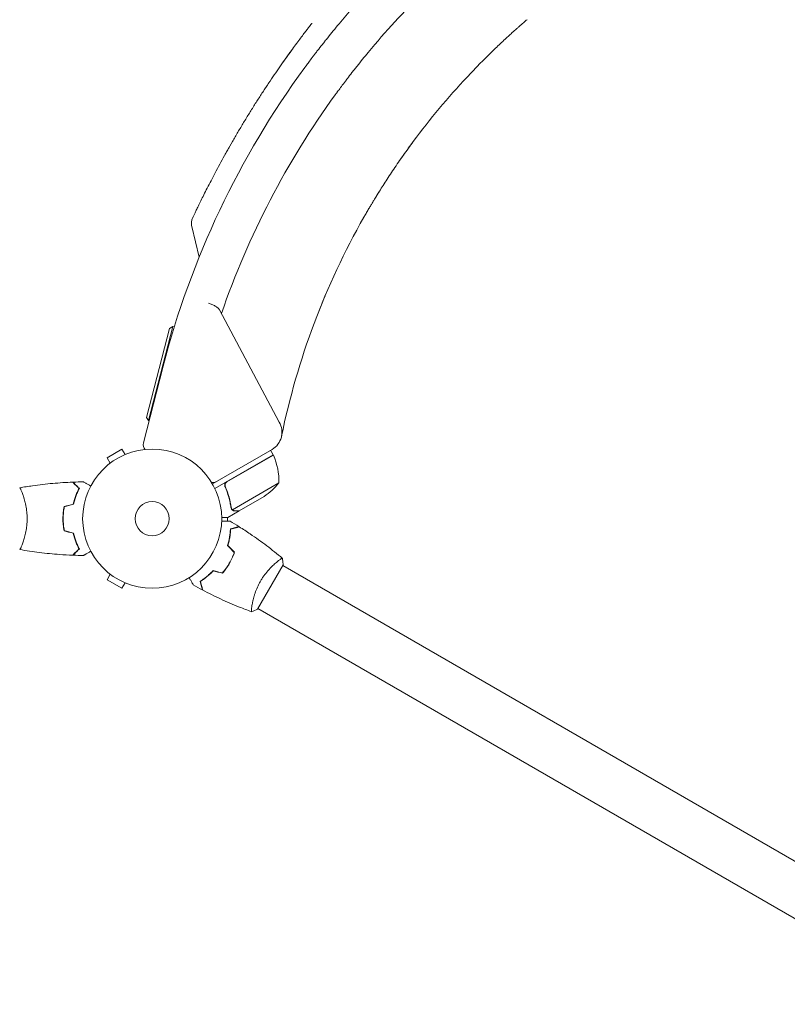
# Model space of a CAD drawing. Units: millimetres. Extents: x -5516 to 5071, y -5313 to 4451.
# Drawn here: x -2120 to -1535, y -911 to -161 of the extents above; entities that cross this region are included whole.
import ezdxf

# ---------------------------------------------------------------- set-up
doc = ezdxf.new("R2010")
doc.units = ezdxf.units.MM
doc.header["$LTSCALE"] = 20
doc.layers.add('2d', color=230, linetype='Continuous')

msp = doc.modelspace()

# ---------------------------------------------------------------- linework, layer by layer
at = {"layer": '2d', "lineweight": 0}
for p, q in [((-1983.29, -341.89), (-1988.89, -318.57)), ((-1967.69, -382.05), (-1922.24, -467.52)), ((-2023.37, -463.9), (-2005.84, -396.13)), ((-2003.41, -394.69), (-2021.93, -466.33)), ((-2005.84, -396.13), (-2003.41, -394.69)), ((-2003.41, -394.69), (-2002.2, -395)), ((-2025.78, -483.28), (-2010.69, -424.94)), ((-2023.37, -463.9), (-2021.93, -466.33)), ((-2021.93, -466.33), (-2021.43, -466.46)), ((-2042.11, -488.04), (-2053.37, -494.54)), ((-2050.97, -498.7), (-2053.37, -494.54)), ((-2039.71, -492.2), (-2042.11, -488.04)), ((-2038.35, -491.64), (-2038.31, -491.62)), ((-2038.31, -491.62), (-2038.31, -491.63)), ((-1973.14, -514.5), (-1927.61, -488.21)), ((-1926.76, -492.34), (-1971.27, -518.04)), ((-1962.04, -512.94), (-1926.66, -492.51)), ((-1926.76, -492.34), (-1928.76, -488.87)), ((-2052.17, -499.62), (-2052.13, -499.6)), ((-2052.17, -499.62), (-2052.16, -499.63)), ((-1962.92, -517.61), (-1963.67, -516.3)), ((-1922.44, -513.81), (-1957.86, -534.25)), ((-2117.85, -522), (-2117.85, -522)), ((-1933.67, -524.04), (-1952.65, -535)), ((-1952.82, -535.1), (-1961.31, -540)), ((-1958.48, -533.5), (-1958.48, -533.5)), ((-1952.82, -535.1), (-1952.88, -535)), ((-1961.64, -542.93), (-1961.64, -540)), ((-2117.85, -560), (-2117.85, -560)), ((-1938.72, -609.89), (-1919.22, -576.11)), ((-1923.97, -573.95), (-1923.97, -573.95)), ((-1438.06, -854.49), (-1919.47, -576.55)), ((-2050.97, -583.3), (-2053.37, -587.46)), ((-2052.17, -582.38), (-2052.16, -582.37)), ((-2052.13, -582.4), (-2052.17, -582.38)), ((-2053.37, -587.46), (-2042.11, -593.96)), ((-2039.71, -589.8), (-2042.11, -593.96)), ((-2038.31, -590.38), (-2038.35, -590.36)), ((-2038.31, -590.38), (-2038.31, -590.37)), ((-1942.97, -606.86), (-1942.97, -606.86)), ((-1416.37, -910.89), (-1938.47, -609.45))]:
    msp.add_line(p, q, dxfattribs=at)
for radius in [53, 13]:
    msp.add_circle((-2019.04, -541), radius, dxfattribs=at)
for centre, radius, start, end in [((-1364.94, -591.94), 667, 134.59047, 140.09096), ((-1364.94, -591.94), 636, 134.75164, 140.31751), ((-1364.94, -591.94), 667, 143.74338, 165.5), ((-1364.94, -591.94), 567, 136.91815, 143.37987), ((-1364.94, -591.94), 636, 144.01592, 160.98885), ((-1364.94, -591.94), 567, 150.34472, 168.43124), ((-1935.11, -475.22), 15, 300, 30.92462), ((-2020.94, -484.53), 5, 165.5, 228.19248), ((-1929.34, -493.87), 3, 23.52721, 26.80878), ((-1972.43, -512.63), 50, 358.65031, 23.52721), ((-1972.8, -508.53), 5, 258.81012, 300), ((-1961.36, -482.41), 50, 303.62431, 321.1002)]:
    msp.add_arc(centre, radius, start, end, dxfattribs=at)
for points, knots in [([(-1988.23, -312.01), (-1988.21, -311.98), (-1988.21, -311.98), (-1988.11, -311.77), (-1987.99, -311.51), (-1987.64, -310.75), (-1987.4, -310.25), (-1986.82, -309.01), (-1986.46, -308.27), (-1985.65, -306.55), (-1985.18, -305.57), (-1984.13, -303.39), (-1983.55, -302.19), (-1982.28, -299.57), (-1981.58, -298.15), (-1980.09, -295.13), (-1979.28, -293.52), (-1977.57, -290.12), (-1976.65, -288.32), (-1974.73, -284.57), (-1973.72, -282.62), (-1971.6, -278.59), (-1970.5, -276.5), (-1968.2, -272.21), (-1967, -270), (-1964.53, -265.5), (-1963.26, -263.2), (-1960.64, -258.54), (-1959.29, -256.17), (-1956.55, -251.41), (-1955.15, -249), (-1952.29, -244.17), (-1950.84, -241.74), (-1947.91, -236.89), (-1946.43, -234.47), (-1943.45, -229.65), (-1941.94, -227.25), (-1938.93, -222.51), (-1937.43, -220.17), (-1934.43, -215.55), (-1932.93, -213.27), (-1929.97, -208.81), (-1928.5, -206.63), (-1925.62, -202.39), (-1924.2, -200.32), (-1921.41, -196.3), (-1920.05, -194.36), (-1917.41, -190.62), (-1916.13, -188.83), (-1913.66, -185.4), (-1912.47, -183.77), (-1910.21, -180.67), (-1909.13, -179.21), (-1907.09, -176.47), (-1906.13, -175.19), (-1904.35, -172.82), (-1903.53, -171.73), (-1902.03, -169.76), (-1901.35, -168.87), (-1900.14, -167.31), (-1899.61, -166.62), (-1898.72, -165.46), (-1898.35, -164.99), (-1897.78, -164.25), (-1897.57, -163.99), (-1897.4, -163.76), (-1897.36, -163.71), (-1897.33, -163.68), (-1897.33, -163.67), (-1897.32, -163.67), (-1897.32, -163.67), (-1897.32, -163.67), (-1897.32, -163.67), (-1897.32, -163.67)], [0, 0, 0, 0, 4.363212, 4.363212, 12.56305, 12.56305, 20.783181, 20.783181, 29.040852, 29.040852, 37.311672, 37.311672, 45.641976, 45.641976, 53.984243, 53.984243, 62.363174, 62.363174, 70.809421, 70.809421, 79.245483, 79.245483, 87.69644, 87.69644, 96.187494, 96.187494, 104.68107, 104.68107, 113.192749, 113.192749, 121.687051, 121.687051, 130.213038, 130.213038, 138.707138, 138.707138, 147.226524, 147.226524, 155.706423, 155.706423, 164.206597, 164.206597, 172.662119, 172.662119, 181.100991, 181.100991, 189.547617, 189.547617, 197.9291, 197.9291, 206.280035, 206.280035, 214.603448, 214.603448, 222.897094, 222.897094, 231.158199, 231.158199, 239.369345, 239.369345, 247.576481, 247.576481, 255.802769, 255.802769, 264.037782, 264.037782, 267.866426, 267.866426, 269.142354, 269.142354, 269.567656, 269.567656, 269.568747, 269.568747, 269.568747, 269.568747]), ([(-1902.79, -197.47), (-1902.41, -196.95), (-1901.9, -196.26), (-1901.12, -195.21), (-1900.96, -194.99), (-1900.62, -194.53), (-1900.44, -194.29), (-1899.88, -193.54), (-1899.49, -193.02), (-1898.24, -191.35), (-1897.32, -190.12), (-1895.79, -188.11), (-1895.26, -187.41), (-1894.16, -185.96), (-1893.58, -185.22), (-1891.83, -182.94), (-1890.6, -181.36), (-1888.66, -178.9), (-1888, -178.06), (-1886.65, -176.36), (-1885.96, -175.5), (-1883.86, -172.89), (-1882.44, -171.13), (-1879.55, -167.59), (-1878.07, -165.81), (-1876.57, -164.01)], [0, 0, 0, 0, 0.00698765, 0.00698765, 0.00873456, 0.00873456, 0.01048147, 0.01048147, 0.01397529, 0.01397529, 0.02096294, 0.02096294, 0.02445676, 0.02445676, 0.02795058, 0.02795058, 0.03493823, 0.03493823, 0.03843205, 0.03843205, 0.04192587, 0.04192587, 0.04891352, 0.04891352, 0.05590116, 0.05590116, 0.05590116, 0.05590116]), ([(-1733.35, -160.94), (-1734.08, -161.56), (-1734.83, -162.21), (-1736.33, -163.5), (-1737.07, -164.15), (-1738.49, -165.39), (-1739.18, -165.99), (-1740.44, -167.1), (-1741.01, -167.61), (-1741.97, -168.46), (-1742.4, -168.84), (-1742.78, -169.18)], [68.364123, 68.364123, 68.364123, 68.364123, 71.245956, 71.245956, 74.12779, 74.12779, 77.009624, 77.009624, 79.891458, 79.891458, 82.415443, 82.415443, 82.415443, 82.415443]), ([(-1742.78, -169.18), (-1743.44, -169.77), (-1744.13, -170.39), (-1745.76, -171.87), (-1746.72, -172.74), (-1748.73, -174.58), (-1749.82, -175.58), (-1752.1, -177.7), (-1753.3, -178.82), (-1755.78, -181.17), (-1757.06, -182.39), (-1759.7, -184.93), (-1761.05, -186.25), (-1763.79, -188.94), (-1765.18, -190.33), (-1767.99, -193.14), (-1769.39, -194.57), (-1772.2, -197.45), (-1773.6, -198.9), (-1776.37, -201.79), (-1777.73, -203.23), (-1779.06, -204.66)], [220.212774, 220.212774, 220.212774, 220.212774, 224.587335, 224.587335, 230.222161, 230.222161, 236.071509, 236.071509, 241.920857, 241.920857, 247.770205, 247.770205, 253.619552, 253.619552, 259.4689, 259.4689, 265.318248, 265.318248, 271.167596, 271.167596, 277.016943, 277.016943, 277.016943, 277.016943]), ([(-1920.09, -194.42), (-1919.78, -193.97), (-1919.47, -193.53), (-1917.83, -191.22), (-1916.54, -189.41), (-1914.46, -186.51), (-1913.64, -185.37), (-1912.84, -184.28)], [186.673109, 186.673109, 186.673109, 186.673109, 188.625074, 188.625074, 197.012907, 197.012907, 202.661696, 202.661696, 202.661696, 202.661696]), ([(-1854.4, -185.83), (-1855.86, -187.6), (-1857.3, -189.35), (-1860.11, -192.82), (-1861.49, -194.53), (-1863.52, -197.09), (-1864.19, -197.94), (-1865.5, -199.59), (-1866.13, -200.41), (-1868, -202.8), (-1869.18, -204.34), (-1870.58, -206.17), (-1870.86, -206.54), (-1871.41, -207.25), (-1871.68, -207.61), (-1872.47, -208.65), (-1872.97, -209.32), (-1874.42, -211.25), (-1875.3, -212.43), (-1876.47, -214.02), (-1876.84, -214.52), (-1877.36, -215.23), (-1877.53, -215.46), (-1877.85, -215.89), (-1878.01, -216.1), (-1878.74, -217.1), (-1879.21, -217.76), (-1879.57, -218.25)], [0, 0, 0, 0, 0.00678049, 0.00678049, 0.01356097, 0.01356097, 0.01695122, 0.01695122, 0.02034146, 0.02034146, 0.02712195, 0.02712195, 0.02881707, 0.02881707, 0.03051219, 0.03051219, 0.03390244, 0.03390244, 0.04068292, 0.04068292, 0.04407317, 0.04407317, 0.04576829, 0.04576829, 0.04746341, 0.04746341, 0.0542439, 0.0542439, 0.0542439, 0.0542439]), ([(-1933.21, -213.7), (-1932.78, -213.05), (-1932.35, -212.4), (-1931.06, -210.45), (-1930.19, -209.15), (-1929.33, -207.87)], [160.848758, 160.848758, 160.848758, 160.848758, 163.292119, 163.292119, 168.260111, 168.260111, 168.260111, 168.260111]), ([(-1820.01, -253.72), (-1821.27, -255.41), (-1822.54, -257.14), (-1825.08, -260.64), (-1826.35, -262.41), (-1828.87, -265.96), (-1830.11, -267.75), (-1832.57, -271.29), (-1833.77, -273.06), (-1836.11, -276.53), (-1837.26, -278.24), (-1839.46, -281.59), (-1840.53, -283.23), (-1842.57, -286.39), (-1843.54, -287.92), (-1845.38, -290.84), (-1846.25, -292.23), (-1847.8, -294.73), (-1848.51, -295.89), (-1849.65, -297.75), (-1850.09, -298.49), (-1850.52, -299.2)], [282.855133, 282.855133, 282.855133, 282.855133, 289.173433, 289.173433, 295.491733, 295.491733, 301.810033, 301.810033, 308.128333, 308.128333, 314.446633, 314.446633, 320.764933, 320.764933, 327.083233, 327.083233, 333.401533, 333.401533, 339.05201, 339.05201, 342.873601, 342.873601, 342.873601, 342.873601]), ([(-1820.61, -254.52), (-1821.6, -255.86), (-1822.65, -257.29), (-1824.1, -259.29), (-1824.46, -259.78), (-1824.81, -260.27)], [0, 0, 0, 0, 9.258177, 9.258177, 12.1602, 12.1602, 12.1602, 12.1602]), ([(-1963.36, -263.39), (-1963.03, -262.81), (-1962.7, -262.22), (-1961.75, -260.53), (-1961.13, -259.41), (-1960.49, -258.29)], [101.605485, 101.605485, 101.605485, 101.605485, 103.759129, 103.759129, 107.806753, 107.806753, 107.806753, 107.806753]), ([(-1826.73, -262.95), (-1826.9, -263.19), (-1827.08, -263.44), (-1828.13, -264.92), (-1829.03, -266.2), (-1829.95, -267.51)], [17.220842, 17.220842, 17.220842, 17.220842, 18.579712, 18.579712, 25.262261, 25.262261, 25.262261, 25.262261]), ([(-1846.11, -292.01), (-1846.11, -292.01), (-1846.11, -292.01), (-1846.11, -292.01), (-1846.11, -292.01), (-1846.12, -292.02), (-1846.12, -292.02), (-1846.21, -292.17), (-1846.31, -292.33), (-1847.15, -293.68), (-1847.91, -294.9), (-1848.66, -296.14)], [0, 0, 0, 0, 0.000274, 0.000274, 0.002104, 0.002104, 0.009051, 0.009051, 0.601828, 0.601828, 5.286782, 5.286782, 5.286782, 5.286782]), ([(-1850.52, -299.2), (-1850.78, -299.63), (-1851.06, -300.09), (-1851.76, -301.26), (-1852.22, -302.04), (-1853.22, -303.72), (-1853.76, -304.63), (-1854.86, -306.52), (-1855.43, -307.5), (-1856.56, -309.47), (-1857.13, -310.45), (-1857.67, -311.4)], [57.789785, 57.789785, 57.789785, 57.789785, 60.081629, 60.081629, 63.360188, 63.360188, 66.638746, 66.638746, 69.917304, 69.917304, 73.195862, 73.195862, 73.195862, 73.195862]), ([(-1988.23, -312.02), (-1988.62, -312.86), (-1988.9, -313.76), (-1989.25, -315.97), (-1989.19, -317.3), (-1988.89, -318.57)], [0.1449174, 0.1449174, 0.1449174, 0.1449174, 0.5, 0.5, 1, 1, 1, 1]), ([(-1886.14, -368.7), (-1887.08, -370.9), (-1888, -373.09), (-1889.54, -376.82), (-1890.18, -378.37), (-1891.11, -380.67), (-1891.41, -381.43), (-1891.74, -382.27), (-1891.77, -382.34), (-1891.81, -382.43), (-1891.82, -382.46), (-1891.84, -382.51), (-1891.85, -382.52), (-1891.85, -382.54), (-1891.85, -382.54), (-1891.85, -382.55), (-1891.85, -382.55), (-1891.85, -382.55)], [2.557592, 2.557592, 2.557592, 2.557592, 10.002672, 10.002672, 15.341369, 15.341369, 17.985926, 17.985926, 18.233842, 18.233842, 18.326811, 18.326811, 18.389311, 18.389311, 18.393217, 18.393217, 18.393705, 18.393705, 18.393705, 18.393705]), ([(-1976.16, -376.76), (-1975.71, -376.94), (-1975.25, -377.12), (-1974.36, -377.49), (-1973.91, -377.67), (-1973.05, -378.05), (-1972.63, -378.24), (-1971.81, -378.63), (-1971.41, -378.84), (-1970.65, -379.26), (-1970.3, -379.47), (-1969.63, -379.93), (-1969.31, -380.16), (-1968.46, -380.91), (-1968.01, -381.44), (-1967.69, -382.05)], [-0.00002743, -0.00002743, -0.00002743, -0.00002743, 0.00144212, 0.00144212, 0.00291166, 0.00291166, 0.00438121, 0.00438121, 0.00585075, 0.00585075, 0.0073203, 0.0073203, 0.00878985, 0.00878985, 0.01172894, 0.01172894, 0.01172894, 0.01172894]), ([(-2119.98, -517.49), (-2116.74, -516.92), (-2113.49, -516.4), (-2105.1, -515.2), (-2099.95, -514.6), (-2089.74, -513.69), (-2084.67, -513.37), (-2079.61, -513.18)], [0.059167, 0.059167, 0.059167, 0.059167, 10.001334, 10.001334, 25.65317, 25.65317, 40.963039, 40.963039, 40.963039, 40.963039]), ([(-2074.79, -518), (-2075.34, -517.45), (-2075.86, -516.93), (-2076.8, -515.99), (-2077.23, -515.55), (-2077.82, -514.97), (-2078, -514.79), (-2078.34, -514.45), (-2078.5, -514.29), (-2078.92, -513.87), (-2079.14, -513.65), (-2079.37, -513.41), (-2079.43, -513.35), (-2079.52, -513.27), (-2079.55, -513.24), (-2079.57, -513.22), (-2079.58, -513.2), (-2079.6, -513.19), (-2079.6, -513.18), (-2079.61, -513.18), (-2079.61, -513.18), (-2079.61, -513.18)], [0, 0, 0, 0, 0.00350666, 0.00350666, 0.00701332, 0.00701332, 0.00876665, 0.00876665, 0.01051997, 0.01051997, 0.01402663, 0.01402663, 0.01577996, 0.01577996, 0.01753329, 0.01753329, 0.02103995, 0.02103995, 0.02454661, 0.02454661, 0.02744921, 0.02744921, 0.02744921, 0.02744921]), ([(-2074.55, -517.96), (-2075.1, -517.41), (-2075.61, -516.9), (-2076.55, -515.95), (-2076.98, -515.52), (-2077.56, -514.94), (-2077.74, -514.76), (-2078.08, -514.42), (-2078.24, -514.27), (-2078.66, -513.85), (-2078.88, -513.63), (-2079.11, -513.4), (-2079.17, -513.34), (-2079.23, -513.27), (-2079.25, -513.26), (-2079.27, -513.23), (-2079.28, -513.23), (-2079.3, -513.2), (-2079.31, -513.19), (-2079.33, -513.18), (-2079.33, -513.17), (-2079.34, -513.17), (-2079.34, -513.17), (-2079.34, -513.17)], [0, 0, 0, 0, 0.0035063, 0.0035063, 0.0070126, 0.0070126, 0.00876575, 0.00876575, 0.0105189, 0.0105189, 0.0140252, 0.0140252, 0.01577835, 0.01577835, 0.01665493, 0.01665493, 0.0175315, 0.0175315, 0.02103781, 0.02103781, 0.02454411, 0.02454411, 0.0274484, 0.0274484, 0.0274484, 0.0274484]), ([(-2071.42, -512.98), (-2071.42, -512.98), (-2071.42, -512.99), (-2071.4, -512.99), (-2071.39, -513), (-2071.38, -513.01), (-2071.37, -513.01), (-2071.36, -513.02), (-2071.35, -513.03), (-2071.27, -513.07), (-2071.19, -513.12), (-2070.84, -513.32), (-2070.48, -513.53), (-2069.79, -513.92), (-2069.54, -514.07), (-2068.99, -514.39), (-2068.7, -514.55), (-2067.78, -515.09), (-2067.1, -515.48), (-2066.21, -515.99), (-2066.04, -516.09), (-2065.87, -516.19)], [0.03093242, 0.03093242, 0.03093242, 0.03093242, 0.03756195, 0.03756195, 0.04131815, 0.04131815, 0.04225719, 0.04225719, 0.04319624, 0.04319624, 0.04507434, 0.04507434, 0.04883054, 0.04883054, 0.05070863, 0.05070863, 0.05258673, 0.05258673, 0.05634293, 0.05634293, 0.05718798, 0.05718798, 0.05718798, 0.05718798]), ([(-2071.42, -512.98), (-2071.42, -512.98), (-2071.42, -512.99), (-2071.4, -512.99), (-2071.39, -513), (-2071.38, -513.01), (-2071.37, -513.01), (-2071.37, -513.01)], [0.032466378, 0.032466378, 0.032466378, 0.032466378, 0.03756195, 0.03756195, 0.041318145, 0.041318145, 0.042083011, 0.042083011, 0.042083011, 0.042083011]), ([(-1963.54, -516.66), (-1963.62, -516.49), (-1963.67, -516.32), (-1963.76, -515.97), (-1963.78, -515.79), (-1963.8, -515.42), (-1963.79, -515.24), (-1963.75, -514.88), (-1963.7, -514.7), (-1963.59, -514.35), (-1963.52, -514.19), (-1963.35, -513.87), (-1963.24, -513.71), (-1963.01, -513.43), (-1962.89, -513.3), (-1962.61, -513.06), (-1962.46, -512.95), (-1962.29, -512.86)], [0, 0, 0, 0, 0.000547232, 0.000547232, 0.001094464, 0.001094464, 0.001641696, 0.001641696, 0.002188928, 0.002188928, 0.002736159, 0.002736159, 0.003283391, 0.003283391, 0.003830623, 0.003830623, 0.004377855, 0.004377855, 0.004377855, 0.004377855]), ([(-1963.29, -516.74), (-1963.4, -516.48), (-1963.48, -516.21), (-1963.53, -515.8), (-1963.54, -515.66), (-1963.54, -515.38), (-1963.53, -515.24), (-1963.47, -514.83), (-1963.39, -514.55), (-1963.21, -514.17), (-1963.15, -514.05), (-1963, -513.81), (-1962.91, -513.7), (-1962.82, -513.59)], [0, 0, 0, 0, 0.000839577, 0.000839577, 0.001259366, 0.001259366, 0.001679155, 0.001679155, 0.002518732, 0.002518732, 0.002938521, 0.002938521, 0.00335831, 0.00335831, 0.00335831, 0.00335831]), ([(-1963.53, -515.81), (-1963.54, -515.71), (-1963.54, -515.61), (-1963.54, -515.38), (-1963.53, -515.24), (-1963.47, -514.83), (-1963.39, -514.55), (-1963.21, -514.17), (-1963.15, -514.05), (-1963, -513.81), (-1962.91, -513.7), (-1962.82, -513.59)], [0.000970326, 0.000970326, 0.000970326, 0.000970326, 0.001259366, 0.001259366, 0.001679155, 0.001679155, 0.002518732, 0.002518732, 0.002938521, 0.002938521, 0.00335831, 0.00335831, 0.00335831, 0.00335831]), ([(-1963.54, -516.66), (-1962.39, -519.29), (-1961.45, -521.94), (-1960.51, -525.26), (-1960.34, -525.93), (-1960.01, -527.26), (-1959.86, -527.93), (-1959.45, -529.91), (-1959.22, -531.22), (-1959.04, -532.52)], [0.00267622, 0.00267622, 0.00267622, 0.00267622, 0.01136401, 0.01136401, 0.01353595, 0.01353595, 0.0157079, 0.0157079, 0.0200518, 0.0200518, 0.0200518, 0.0200518]), ([(-1958.85, -532.42), (-1959.21, -529.85), (-1959.75, -527.25), (-1961.22, -522.02), (-1962.14, -519.38), (-1963.29, -516.74)], [0, 0, 0, 0, 0.00859307, 0.00859307, 0.01718614, 0.01718614, 0.01718614, 0.01718614]), ([(-2120.04, -517.5), (-2120.04, -517.5), (-2120.04, -517.5), (-2120.04, -517.5), (-2120.02, -517.5), (-2119.97, -517.49), (-2119.95, -517.49), (-2119.9, -517.53), (-2119.87, -517.56), (-2119.7, -517.76), (-2119.51, -518.09), (-2119.15, -518.83), (-2119.02, -519.12), (-2118.73, -519.78), (-2118.57, -520.14), (-2118.09, -521.34), (-2117.74, -522.28), (-2117.28, -523.63), (-2117.19, -523.9), (-2117, -524.47), (-2116.91, -524.76), (-2116.64, -525.66), (-2116.46, -526.28), (-2116.1, -527.58), (-2115.93, -528.25), (-2115.68, -529.31), (-2115.6, -529.67), (-2115.44, -530.4), (-2115.36, -530.78), (-2114.99, -532.66), (-2114.75, -534.24), (-2114.49, -536.72), (-2114.42, -537.57), (-2114.33, -539.28), (-2114.31, -540.14), (-2114.31, -541)], [0.12220864, 0.12220864, 0.12220864, 0.12220864, 0.12268837, 0.12268837, 0.12524335, 0.12524335, 0.12652085, 0.12652085, 0.12779834, 0.12779834, 0.13290832, 0.13290832, 0.13546331, 0.13546331, 0.1380183, 0.1380183, 0.14312827, 0.14312827, 0.14440577, 0.14440577, 0.14568326, 0.14568326, 0.14823825, 0.14823825, 0.15079324, 0.15079324, 0.15207073, 0.15207073, 0.15334823, 0.15334823, 0.15845821, 0.15845821, 0.16101319, 0.16101319, 0.16356818, 0.16356818, 0.16356818, 0.16356818]), ([(-2079.21, -529.91), (-2078.93, -528.69), (-2078.61, -527.54), (-2077.94, -525.34), (-2077.57, -524.29), (-2076.81, -522.3), (-2076.41, -521.35), (-2075.59, -519.57), (-2075.19, -518.75), (-2074.79, -518)], [0, 0, 0, 0, 0.00398181, 0.00398181, 0.00796362, 0.00796362, 0.01194542, 0.01194542, 0.01592723, 0.01592723, 0.01592723, 0.01592723]), ([(-2079.04, -530.07), (-2078.76, -528.83), (-2078.44, -527.66), (-2077.75, -525.41), (-2077.38, -524.35), (-2076.8, -522.83), (-2076.6, -522.34), (-2076.19, -521.38), (-2075.99, -520.91), (-2075.36, -519.56), (-2074.95, -518.72), (-2074.55, -517.96)], [0, 0, 0, 0, 0.00404294, 0.00404294, 0.00808588, 0.00808588, 0.01010735, 0.01010735, 0.01212882, 0.01212882, 0.01617176, 0.01617176, 0.01617176, 0.01617176]), ([(-2086.21, -531.79), (-2086.49, -533.26), (-2086.71, -534.76), (-2086.93, -537.07), (-2086.98, -537.84), (-2087.06, -539.41), (-2087.08, -540.21), (-2087.08, -541)], [0, 0, 0, 0, 0.004702909, 0.004702909, 0.007054363, 0.007054363, 0.009405818, 0.009405818, 0.009405818, 0.009405818]), ([(-2086.04, -531.95), (-2086.31, -533.4), (-2086.52, -534.87), (-2086.73, -537.14), (-2086.79, -537.9), (-2086.86, -539.44), (-2086.88, -540.23), (-2086.88, -541)], [0, 0, 0, 0, 0.004616902, 0.004616902, 0.006925353, 0.006925353, 0.009233803, 0.009233803, 0.009233803, 0.009233803]), ([(-1957.8, -534.55), (-1957.85, -534.51), (-1957.92, -534.46), (-1958.05, -534.35), (-1958.13, -534.28), (-1958.28, -534.13), (-1958.36, -534.04), (-1958.52, -533.83), (-1958.59, -533.72), (-1958.67, -533.59)], [0, 0, 0, 0, 0.00051115, 0.00051115, 0.001022301, 0.001022301, 0.001533451, 0.001533451, 0.002044601, 0.002044601, 0.002044601, 0.002044601]), ([(-1956.07, -535.1), (-1956.22, -535.1), (-1956.38, -535.09), (-1956.62, -535.05), (-1956.7, -535.03), (-1956.82, -535), (-1956.88, -534.99), (-1956.95, -534.97), (-1956.99, -534.96), (-1957, -534.95), (-1957.01, -534.95), (-1957.02, -534.94), (-1957.3, -534.85), (-1957.56, -534.72), (-1957.8, -534.55)], [0, 0, 0, 0, 0.25, 0.25, 0.375, 0.375, 0.4375, 0.46875, 0.484375, 0.492187, 0.492187, 0.5, 0.5, 1, 1, 1, 1]), ([(-1957.53, -534.5), (-1957.3, -534.65), (-1957.06, -534.77), (-1956.65, -534.9), (-1956.51, -534.94), (-1956.21, -534.99), (-1956.05, -535), (-1955.88, -535)], [0, 0, 0, 0, 0.00218234, 0.00218234, 0.003273511, 0.003273511, 0.004364681, 0.004364681, 0.004364681, 0.004364681]), ([(-1956.07, -535.1), (-1956.22, -535.1), (-1956.38, -535.09), (-1956.62, -535.05), (-1956.7, -535.03), (-1956.82, -535), (-1956.88, -534.99), (-1956.95, -534.97), (-1956.99, -534.96), (-1957, -534.95), (-1957.01, -534.95), (-1957.02, -534.94), (-1957.04, -534.94), (-1957.05, -534.93), (-1957.06, -534.93)], [0, 0, 0, 0, 0.25, 0.25, 0.375, 0.375, 0.4375, 0.46875, 0.484375, 0.4921875, 0.4921875, 0.5, 0.5, 0.5253358, 0.5253358, 0.5253358, 0.5253358]), ([(-1955.88, -535), (-1955.05, -535), (-1954.35, -535), (-1953.26, -535), (-1952.87, -535), (-1952.65, -535)], [0, 0, 0, 0, 0.00517024, 0.00517024, 0.01034048, 0.01034048, 0.01034048, 0.01034048]), ([(-2114.31, -541), (-2114.31, -541.86), (-2114.33, -542.72), (-2114.42, -544.41), (-2114.49, -545.25), (-2114.62, -546.49), (-2114.66, -546.9), (-2114.77, -547.71), (-2114.82, -548.12), (-2115.01, -549.32), (-2115.14, -550.1), (-2115.44, -551.6), (-2115.59, -552.33), (-2115.93, -553.75), (-2116.1, -554.44), (-2116.64, -556.4), (-2117.01, -557.59), (-2117.56, -559.2), (-2117.74, -559.71), (-2118.09, -560.66), (-2118.26, -561.09), (-2118.75, -562.28), (-2119.04, -562.93), (-2119.4, -563.68), (-2119.51, -563.88), (-2119.7, -564.21), (-2119.78, -564.33), (-2119.87, -564.44), (-2119.9, -564.47), (-2119.95, -564.51), (-2119.97, -564.51), (-2120.02, -564.5), (-2120.04, -564.5), (-2120.04, -564.5), (-2120.04, -564.5), (-2120.04, -564.5)], [0.16356818, 0.16356818, 0.16356818, 0.16356818, 0.1661247, 0.1661247, 0.16868122, 0.16868122, 0.16995948, 0.16995948, 0.17123774, 0.17123774, 0.17379425, 0.17379425, 0.17635077, 0.17635077, 0.17890729, 0.17890729, 0.18402032, 0.18402032, 0.18657684, 0.18657684, 0.18913336, 0.18913336, 0.19424639, 0.19424639, 0.19680291, 0.19680291, 0.19935943, 0.19935943, 0.20063769, 0.20063769, 0.20191595, 0.20191595, 0.20447247, 0.20447247, 0.20490292, 0.20490292, 0.20490292, 0.20490292]), ([(-2087.08, -541), (-2087.08, -542.58), (-2087, -544.13), (-2086.78, -546.44), (-2086.69, -547.21), (-2086.48, -548.73), (-2086.35, -549.48), (-2086.21, -550.21)], [0.009405818, 0.009405818, 0.009405818, 0.009405818, 0.01410835, 0.01410835, 0.016459616, 0.016459616, 0.018810883, 0.018810883, 0.018810883, 0.018810883]), ([(-2086.88, -541), (-2086.88, -542.55), (-2086.81, -544.08), (-2086.59, -546.35), (-2086.51, -547.1), (-2086.3, -548.59), (-2086.17, -549.33), (-2086.04, -550.05)], [0.009233803, 0.009233803, 0.009233803, 0.009233803, 0.013850802, 0.013850802, 0.016159301, 0.016159301, 0.0184678, 0.0184678, 0.0184678, 0.0184678]), ([(-1966.07, -542.93), (-1965.87, -542.93), (-1965.68, -542.93), (-1964.64, -542.93), (-1963.85, -542.93), (-1962.77, -542.93), (-1962.43, -542.93), (-1961.8, -542.93), (-1961.51, -542.93), (-1960.98, -542.93), (-1960.75, -542.93), (-1960.34, -542.93), (-1960.17, -542.93), (-1959.91, -542.93), (-1959.82, -542.93), (-1959.74, -542.93), (-1959.73, -542.93), (-1959.72, -542.93), (-1959.72, -542.93), (-1959.7, -542.93), (-1959.69, -542.93), (-1959.67, -542.93), (-1959.66, -542.93), (-1959.66, -542.93)], [0.00292306, 0.00292306, 0.00292306, 0.00292306, 0.00379004, 0.00379004, 0.00758008, 0.00758008, 0.0094751, 0.0094751, 0.01137012, 0.01137012, 0.01326514, 0.01326514, 0.01516016, 0.01516016, 0.01705518, 0.01705518, 0.01800269, 0.01800269, 0.0189502, 0.0189502, 0.02274024, 0.02274024, 0.02935902, 0.02935902, 0.02935902, 0.02935902]), ([(-1966.05, -540), (-1965.54, -540), (-1965.08, -540), (-1964.29, -540), (-1963.95, -540), (-1963.48, -540), (-1963.26, -540), (-1963.06, -540), (-1962.93, -540), (-1962.87, -540), (-1961.81, -540), (-1961.31, -540), (-1961.31, -540)], [0.0535016, 0.0535016, 0.0535016, 0.0535016, 0.125, 0.125, 0.1875, 0.1875, 0.21875, 0.234375, 0.234375, 0.25, 0.25, 0.5, 0.5, 0.5, 0.5]), ([(-1959.45, -548.8), (-1958.7, -548.6), (-1958, -548.41), (-1956.71, -548.06), (-1956.12, -547.91), (-1955.33, -547.7), (-1955.08, -547.63), (-1954.62, -547.5), (-1954.41, -547.45), (-1953.83, -547.29), (-1953.53, -547.21), (-1953.22, -547.13), (-1953.14, -547.11), (-1953.05, -547.08), (-1953.03, -547.08), (-1952.99, -547.07), (-1952.98, -547.07), (-1952.95, -547.06), (-1952.94, -547.05), (-1952.92, -547.05), (-1952.91, -547.05), (-1952.91, -547.05), (-1952.9, -547.05), (-1952.9, -547.05)], [0, 0, 0, 0, 0.0035063, 0.0035063, 0.0070126, 0.0070126, 0.00876575, 0.00876575, 0.0105189, 0.0105189, 0.0140252, 0.0140252, 0.01577835, 0.01577835, 0.01665493, 0.01665493, 0.0175315, 0.0175315, 0.02103781, 0.02103781, 0.02454411, 0.02454411, 0.0274484, 0.0274484, 0.0274484, 0.0274484]), ([(-1959.26, -548.95), (-1958.5, -548.75), (-1957.8, -548.56), (-1956.51, -548.22), (-1955.92, -548.06), (-1955.12, -547.85), (-1954.87, -547.78), (-1954.41, -547.66), (-1954.2, -547.6), (-1953.62, -547.44), (-1953.31, -547.36), (-1953, -547.28), (-1952.91, -547.25), (-1952.79, -547.22), (-1952.76, -547.21), (-1952.73, -547.2), (-1952.71, -547.2), (-1952.69, -547.19), (-1952.68, -547.19), (-1952.68, -547.19), (-1952.67, -547.19), (-1952.67, -547.19)], [0, 0, 0, 0, 0.00350666, 0.00350666, 0.00701332, 0.00701332, 0.00876665, 0.00876665, 0.01051997, 0.01051997, 0.01402663, 0.01402663, 0.01577996, 0.01577996, 0.01753329, 0.01753329, 0.02103995, 0.02103995, 0.02454661, 0.02454661, 0.02744921, 0.02744921, 0.02744921, 0.02744921]), ([(-1952.67, -547.19), (-1949.87, -548.95), (-1947.1, -550.76), (-1940.06, -555.52), (-1935.85, -558.54), (-1927.69, -564.71), (-1923.74, -567.86), (-1919.87, -571.11)], [0, 0, 0, 0, 10.001335, 10.001335, 25.652861, 25.652861, 40.904303, 40.904303, 40.904303, 40.904303]), ([(-2079.21, -552.09), (-2078.93, -553.31), (-2078.61, -554.46), (-2077.94, -556.66), (-2077.57, -557.71), (-2076.81, -559.7), (-2076.41, -560.65), (-2075.59, -562.43), (-2075.19, -563.25), (-2074.79, -564)], [0, 0, 0, 0, 0.00398181, 0.00398181, 0.00796362, 0.00796362, 0.01194542, 0.01194542, 0.01592723, 0.01592723, 0.01592723, 0.01592723]), ([(-2079.04, -551.93), (-2078.76, -553.17), (-2078.44, -554.34), (-2077.75, -556.59), (-2077.38, -557.65), (-2076.8, -559.17), (-2076.6, -559.66), (-2076.19, -560.62), (-2075.99, -561.09), (-2075.36, -562.44), (-2074.95, -563.28), (-2074.55, -564.04)], [0, 0, 0, 0, 0.00404294, 0.00404294, 0.00808588, 0.00808588, 0.01010735, 0.01010735, 0.01212882, 0.01212882, 0.01617176, 0.01617176, 0.01617176, 0.01617176]), ([(-1961.61, -561.54), (-1961.24, -560.32), (-1960.93, -559.14), (-1960.4, -556.86), (-1960.19, -555.75), (-1959.94, -554.14), (-1959.86, -553.62), (-1959.73, -552.58), (-1959.68, -552.07), (-1959.54, -550.59), (-1959.48, -549.66), (-1959.45, -548.8)], [0, 0, 0, 0, 0.00404294, 0.00404294, 0.00808588, 0.00808588, 0.01010735, 0.01010735, 0.01212882, 0.01212882, 0.01617176, 0.01617176, 0.01617176, 0.01617176]), ([(-1961.39, -561.48), (-1961.02, -560.29), (-1960.72, -559.13), (-1960.2, -556.88), (-1959.99, -555.79), (-1959.66, -553.69), (-1959.53, -552.67), (-1959.35, -550.72), (-1959.29, -549.8), (-1959.26, -548.95)], [0, 0, 0, 0, 0.00398181, 0.00398181, 0.00796362, 0.00796362, 0.01194542, 0.01194542, 0.01592723, 0.01592723, 0.01592723, 0.01592723]), ([(-2119, -562.84), (-2119.1, -563.06), (-2119.19, -563.25), (-2119.4, -563.68), (-2119.51, -563.88), (-2119.7, -564.21), (-2119.78, -564.33), (-2119.87, -564.44), (-2119.9, -564.47), (-2119.95, -564.51), (-2119.97, -564.51), (-2120.02, -564.5), (-2120.04, -564.5), (-2120.04, -564.5), (-2120.04, -564.5), (-2120.04, -564.5)], [0.19243018, 0.19243018, 0.19243018, 0.19243018, 0.19424639, 0.19424639, 0.19680291, 0.19680291, 0.19935943, 0.19935943, 0.20063769, 0.20063769, 0.20191595, 0.20191595, 0.20447247, 0.20447247, 0.20490292, 0.20490292, 0.20490292, 0.20490292]), ([(-2079.61, -568.82), (-2082.92, -568.7), (-2086.22, -568.52), (-2094.7, -567.91), (-2099.86, -567.41), (-2110.01, -566.14), (-2115.01, -565.39), (-2119.98, -564.51)], [0, 0, 0, 0, 10.001335, 10.001335, 25.652861, 25.652861, 40.904303, 40.904303, 40.904303, 40.904303]), ([(-2074.79, -564), (-2075.34, -564.55), (-2075.86, -565.07), (-2076.8, -566.01), (-2077.23, -566.45), (-2077.82, -567.03), (-2078, -567.21), (-2078.34, -567.55), (-2078.5, -567.71), (-2078.92, -568.13), (-2079.14, -568.35), (-2079.37, -568.59), (-2079.43, -568.65), (-2079.52, -568.73), (-2079.55, -568.76), (-2079.57, -568.78), (-2079.58, -568.8), (-2079.6, -568.81), (-2079.6, -568.82), (-2079.61, -568.82), (-2079.61, -568.82), (-2079.61, -568.82)], [0, 0, 0, 0, 0.00350666, 0.00350666, 0.00701332, 0.00701332, 0.00876665, 0.00876665, 0.01051997, 0.01051997, 0.01402663, 0.01402663, 0.01577996, 0.01577996, 0.01753329, 0.01753329, 0.02103995, 0.02103995, 0.02454661, 0.02454661, 0.02744921, 0.02744921, 0.02744921, 0.02744921]), ([(-2074.55, -564.04), (-2075.1, -564.59), (-2075.61, -565.1), (-2076.55, -566.05), (-2076.98, -566.48), (-2077.56, -567.06), (-2077.74, -567.24), (-2078.08, -567.58), (-2078.24, -567.73), (-2078.66, -568.15), (-2078.88, -568.37), (-2079.11, -568.6), (-2079.17, -568.66), (-2079.23, -568.73), (-2079.25, -568.74), (-2079.27, -568.77), (-2079.28, -568.77), (-2079.3, -568.8), (-2079.31, -568.81), (-2079.33, -568.82), (-2079.33, -568.83), (-2079.34, -568.83), (-2079.34, -568.83), (-2079.34, -568.83)], [0, 0, 0, 0, 0.0035063, 0.0035063, 0.0070126, 0.0070126, 0.00876575, 0.00876575, 0.0105189, 0.0105189, 0.0140252, 0.0140252, 0.01577835, 0.01577835, 0.01665493, 0.01665493, 0.0175315, 0.0175315, 0.02103781, 0.02103781, 0.02454411, 0.02454411, 0.0274484, 0.0274484, 0.0274484, 0.0274484]), ([(-2065.87, -565.81), (-2066.05, -565.91), (-2066.22, -566.01), (-2067.12, -566.53), (-2067.8, -566.93), (-2068.73, -567.46), (-2069.03, -567.63), (-2069.58, -567.95), (-2069.83, -568.1), (-2070.28, -568.36), (-2070.49, -568.48), (-2070.84, -568.68), (-2070.98, -568.76), (-2071.21, -568.89), (-2071.29, -568.94), (-2071.35, -568.98), (-2071.37, -568.98), (-2071.37, -568.99), (-2071.38, -568.99), (-2071.4, -569), (-2071.4, -569.01), (-2071.42, -569.01), (-2071.42, -569.02), (-2071.42, -569.02)], [0.00292306, 0.00292306, 0.00292306, 0.00292306, 0.00379004, 0.00379004, 0.00758008, 0.00758008, 0.0094751, 0.0094751, 0.01137012, 0.01137012, 0.01326514, 0.01326514, 0.01516016, 0.01516016, 0.01705518, 0.01705518, 0.01800269, 0.01800269, 0.0189502, 0.0189502, 0.02274024, 0.02274024, 0.02935902, 0.02935902, 0.02935902, 0.02935902]), ([(-1960.29, -574.92), (-1959.51, -573.58), (-1958.81, -572.22), (-1957.86, -570.15), (-1957.56, -569.45), (-1957, -568.05), (-1956.73, -567.35), (-1956.49, -566.66)], [0.009233803, 0.009233803, 0.009233803, 0.009233803, 0.013850802, 0.013850802, 0.016159301, 0.016159301, 0.0184678, 0.0184678, 0.0184678, 0.0184678]), ([(-1960.12, -575.02), (-1959.33, -573.65), (-1958.61, -572.27), (-1957.65, -570.16), (-1957.34, -569.45), (-1956.77, -568.02), (-1956.51, -567.31), (-1956.26, -566.61)], [0.009405818, 0.009405818, 0.009405818, 0.009405818, 0.01410835, 0.01410835, 0.016459616, 0.016459616, 0.018810883, 0.018810883, 0.018810883, 0.018810883]), ([(-1965.54, -582.34), (-1964.58, -581.22), (-1963.66, -580.05), (-1962.35, -578.19), (-1961.92, -577.56), (-1961.08, -576.26), (-1960.68, -575.59), (-1960.29, -574.92)], [0, 0, 0, 0, 0.004616902, 0.004616902, 0.006925353, 0.006925353, 0.009233803, 0.009233803, 0.009233803, 0.009233803]), ([(-1965.47, -582.57), (-1964.5, -581.43), (-1963.56, -580.24), (-1962.21, -578.35), (-1961.78, -577.71), (-1960.93, -576.38), (-1960.51, -575.7), (-1960.12, -575.02)], [0, 0, 0, 0, 0.004702909, 0.004702909, 0.007054363, 0.007054363, 0.009405818, 0.009405818, 0.009405818, 0.009405818]), ([(-1936.53, -588.64), (-1936.1, -587.89), (-1935.65, -587.16), (-1934.73, -585.74), (-1934.25, -585.04), (-1933.52, -584.04), (-1933.28, -583.7), (-1932.78, -583.05), (-1932.53, -582.72), (-1931.77, -581.78), (-1931.26, -581.17), (-1930.26, -580.02), (-1929.75, -579.46), (-1928.76, -578.4), (-1928.26, -577.89), (-1926.81, -576.46), (-1925.89, -575.62), (-1924.61, -574.5), (-1924.2, -574.15), (-1923.43, -573.51), (-1923.06, -573.21), (-1922.05, -572.42), (-1921.47, -572), (-1920.79, -571.54), (-1920.59, -571.42), (-1920.26, -571.23), (-1920.14, -571.16), (-1919.99, -571.11), (-1919.96, -571.1), (-1919.9, -571.1), (-1919.88, -571.1), (-1919.84, -571.14), (-1919.82, -571.15), (-1919.82, -571.15), (-1919.82, -571.15), (-1919.82, -571.15)], [0.16356818, 0.16356818, 0.16356818, 0.16356818, 0.1661247, 0.1661247, 0.16868122, 0.16868122, 0.16995948, 0.16995948, 0.17123774, 0.17123774, 0.17379425, 0.17379425, 0.17635077, 0.17635077, 0.17890729, 0.17890729, 0.18402032, 0.18402032, 0.18657684, 0.18657684, 0.18913336, 0.18913336, 0.19424639, 0.19424639, 0.19680291, 0.19680291, 0.19935943, 0.19935943, 0.20063769, 0.20063769, 0.20191595, 0.20191595, 0.20447247, 0.20447247, 0.20490292, 0.20490292, 0.20490292, 0.20490292]), ([(-1921.55, -572.07), (-1921.36, -571.93), (-1921.18, -571.8), (-1920.79, -571.54), (-1920.59, -571.42), (-1920.26, -571.23), (-1920.14, -571.16), (-1919.99, -571.11), (-1919.96, -571.1), (-1919.91, -571.1), (-1919.9, -571.1), (-1919.89, -571.1)], [0.192430175, 0.192430175, 0.192430175, 0.192430175, 0.194246395, 0.194246395, 0.196802912, 0.196802912, 0.19935943, 0.19935943, 0.200637689, 0.200637689, 0.201316793, 0.201316793, 0.201316793, 0.201316793]), ([(-1919.82, -571.15), (-1919.57, -572.5), (-1919.38, -573.95), (-1919.25, -575.65), (-1919.24, -575.88), (-1919.22, -576.11)], [0, 0, 0, 0, 4.405135, 4.405135, 5.108724, 5.108724, 5.108724, 5.108724]), ([(-1972.54, -580.46), (-1973.41, -581.4), (-1974.27, -582.26), (-1975.99, -583.85), (-1976.84, -584.59), (-1978.11, -585.61), (-1978.52, -585.94), (-1979.35, -586.57), (-1979.77, -586.87), (-1980.98, -587.73), (-1981.76, -588.25), (-1982.49, -588.71)], [0, 0, 0, 0, 0.00404294, 0.00404294, 0.00808588, 0.00808588, 0.01010735, 0.01010735, 0.01212882, 0.01212882, 0.01617176, 0.01617176, 0.01617176, 0.01617176]), ([(-1972.48, -580.69), (-1973.33, -581.6), (-1974.18, -582.45), (-1975.87, -584.01), (-1976.71, -584.74), (-1978.36, -586.08), (-1979.18, -586.7), (-1980.78, -587.83), (-1981.54, -588.34), (-1982.26, -588.8)], [0, 0, 0, 0, 0.00398181, 0.00398181, 0.00796362, 0.00796362, 0.01194542, 0.01194542, 0.01592723, 0.01592723, 0.01592723, 0.01592723]), ([(-1987.68, -591.46), (-1987.68, -591.46), (-1987.68, -591.45), (-1987.69, -591.44), (-1987.7, -591.43), (-1987.71, -591.41), (-1987.71, -591.41), (-1987.72, -591.39), (-1987.73, -591.38), (-1987.77, -591.3), (-1987.82, -591.22), (-1988.02, -590.87), (-1988.23, -590.51), (-1988.62, -589.82), (-1988.77, -589.57), (-1989.08, -589.03), (-1989.25, -588.74), (-1989.78, -587.81), (-1990.18, -587.14), (-1990.69, -586.24), (-1990.79, -586.07), (-1990.89, -585.9)], [0.03093242, 0.03093242, 0.03093242, 0.03093242, 0.03756195, 0.03756195, 0.04131815, 0.04131815, 0.04225719, 0.04225719, 0.04319624, 0.04319624, 0.04507434, 0.04507434, 0.04883054, 0.04883054, 0.05070863, 0.05070863, 0.05258673, 0.05258673, 0.05634293, 0.05634293, 0.05718798, 0.05718798, 0.05718798, 0.05718798]), ([(-1987.68, -591.46), (-1987.68, -591.45), (-1987.69, -591.45), (-1987.69, -591.44), (-1987.7, -591.43), (-1987.71, -591.41), (-1987.71, -591.41), (-1987.71, -591.4)], [0.032466378, 0.032466378, 0.032466378, 0.032466378, 0.03756195, 0.03756195, 0.041318145, 0.041318145, 0.042083011, 0.042083011, 0.042083011, 0.042083011]), ([(-1982.49, -588.71), (-1982.29, -589.46), (-1982.1, -590.16), (-1981.76, -591.45), (-1981.6, -592.04), (-1981.39, -592.83), (-1981.32, -593.08), (-1981.2, -593.54), (-1981.14, -593.75), (-1980.98, -594.33), (-1980.9, -594.63), (-1980.82, -594.94), (-1980.8, -595.02), (-1980.78, -595.11), (-1980.77, -595.13), (-1980.76, -595.16), (-1980.76, -595.17), (-1980.75, -595.2), (-1980.75, -595.22), (-1980.74, -595.24), (-1980.74, -595.24), (-1980.74, -595.25), (-1980.74, -595.25), (-1980.74, -595.25)], [0, 0, 0, 0, 0.0035063, 0.0035063, 0.0070126, 0.0070126, 0.00876575, 0.00876575, 0.0105189, 0.0105189, 0.0140252, 0.0140252, 0.01577835, 0.01577835, 0.01665493, 0.01665493, 0.0175315, 0.0175315, 0.02103781, 0.02103781, 0.02454411, 0.02454411, 0.0274484, 0.0274484, 0.0274484, 0.0274484]), ([(-1982.26, -588.8), (-1982.06, -589.55), (-1981.87, -590.25), (-1981.52, -591.54), (-1981.36, -592.14), (-1981.15, -592.93), (-1981.09, -593.18), (-1980.96, -593.64), (-1980.9, -593.86), (-1980.75, -594.44), (-1980.67, -594.74), (-1980.58, -595.06), (-1980.56, -595.14), (-1980.53, -595.26), (-1980.52, -595.29), (-1980.51, -595.33), (-1980.5, -595.34), (-1980.5, -595.36), (-1980.5, -595.37), (-1980.5, -595.38), (-1980.5, -595.38), (-1980.5, -595.38)], [0, 0, 0, 0, 0.00350666, 0.00350666, 0.00701332, 0.00701332, 0.00876665, 0.00876665, 0.01051997, 0.01051997, 0.01402663, 0.01402663, 0.01577996, 0.01577996, 0.01753329, 0.01753329, 0.02103995, 0.02103995, 0.02454661, 0.02454661, 0.02744921, 0.02744921, 0.02744921, 0.02744921]), ([(-1943.32, -611.85), (-1943.32, -611.85), (-1943.32, -611.85), (-1943.32, -611.85), (-1943.34, -611.84), (-1943.39, -611.83), (-1943.41, -611.81), (-1943.43, -611.75), (-1943.44, -611.71), (-1943.48, -611.46), (-1943.48, -611.07), (-1943.42, -610.25), (-1943.4, -609.94), (-1943.32, -609.22), (-1943.27, -608.83), (-1943.09, -607.55), (-1942.92, -606.56), (-1942.65, -605.17), (-1942.59, -604.88), (-1942.46, -604.29), (-1942.4, -604), (-1942.19, -603.09), (-1942.04, -602.46), (-1941.69, -601.16), (-1941.51, -600.48), (-1941.19, -599.44), (-1941.08, -599.09), (-1940.85, -598.38), (-1940.73, -598.01), (-1940.11, -596.2), (-1939.53, -594.71), (-1938.51, -592.43), (-1938.15, -591.66), (-1937.37, -590.14), (-1936.97, -589.38), (-1936.53, -588.64)], [0.12220864, 0.12220864, 0.12220864, 0.12220864, 0.12268837, 0.12268837, 0.12524335, 0.12524335, 0.12652085, 0.12652085, 0.12779834, 0.12779834, 0.13290832, 0.13290832, 0.13546331, 0.13546331, 0.1380183, 0.1380183, 0.14312827, 0.14312827, 0.14440577, 0.14440577, 0.14568326, 0.14568326, 0.14823825, 0.14823825, 0.15079324, 0.15079324, 0.15207073, 0.15207073, 0.15334823, 0.15334823, 0.15845821, 0.15845821, 0.16101319, 0.16101319, 0.16356818, 0.16356818, 0.16356818, 0.16356818]), ([(-1943.38, -611.83), (-1946.47, -610.71), (-1949.55, -609.53), (-1957.41, -606.37), (-1962.17, -604.31), (-1971.47, -600), (-1976.01, -597.75), (-1980.5, -595.38)], [0.059167, 0.059167, 0.059167, 0.059167, 10.001334, 10.001334, 25.653176, 25.653176, 40.963039, 40.963039, 40.963039, 40.963039])]:
    msp.add_open_spline(points, degree=3, knots=knots, dxfattribs=at)
for points in [[(-1818.52, -251.72), (-1819.06, -252.44), (-1819.62, -253.19), (-1820.21, -253.98)], [(-2079.61, -513.18), (-2079.61, -513.18), (-2079.61, -513.18), (-2079.61, -513.18)], [(-2079.34, -513.17), (-2076.7, -513.07), (-2074.06, -513.01), (-2071.42, -512.98)], [(-2079.34, -513.17), (-2079.34, -513.17), (-2079.34, -513.17), (-2079.34, -513.17)], [(-1962.82, -513.59), (-1962.6, -513.33), (-1962.34, -513.11), (-1962.04, -512.94)], [(-2120.04, -517.5), (-2120.04, -517.5), (-2120.04, -517.5), (-2120.03, -517.5)], [(-2120.04, -517.5), (-2120.04, -517.5), (-2120.04, -517.5), (-2120.03, -517.5)], [(-2119.22, -518.7), (-2119.11, -518.91), (-2119, -519.15), (-2118.89, -519.42)], [(-2086.21, -531.79), (-2083.88, -531.16), (-2081.54, -530.54), (-2079.21, -529.91)], [(-2086.04, -531.95), (-2083.71, -531.32), (-2081.37, -530.7), (-2079.04, -530.07)], [(-1958.71, -533), (-1958.77, -532.81), (-1958.82, -532.62), (-1958.85, -532.42)], [(-1958.7, -533.54), (-1958.87, -533.23), (-1958.98, -532.89), (-1959.04, -532.52)], [(-1958.48, -533.5), (-1958.57, -533.34), (-1958.65, -533.17), (-1958.71, -533)], [(-1958.67, -533.59), (-1958.68, -533.58), (-1958.69, -533.56), (-1958.7, -533.54)], [(-1958.48, -533.5), (-1958.51, -533.44), (-1958.54, -533.39), (-1958.57, -533.33)], [(-1958.48, -533.5), (-1958.47, -533.5), (-1958.47, -533.5), (-1958.47, -533.51)], [(-1958.46, -533.52), (-1958.47, -533.52), (-1958.47, -533.51), (-1958.47, -533.51)], [(-1957.86, -534.25), (-1958.1, -534.04), (-1958.3, -533.8), (-1958.46, -533.52)], [(-1957.53, -534.5), (-1957.64, -534.43), (-1957.75, -534.34), (-1957.86, -534.25)], [(-1959.66, -542.93), (-1959.66, -542.93), (-1959.66, -542.93), (-1959.66, -542.93)], [(-1959.66, -542.93), (-1957.39, -544.27), (-1955.14, -545.64), (-1952.9, -547.05)], [(-1952.91, -547.05), (-1952.9, -547.05), (-1952.9, -547.05), (-1952.9, -547.05)], [(-1952.67, -547.19), (-1952.67, -547.19), (-1952.67, -547.19), (-1952.67, -547.19)], [(-2086.21, -550.21), (-2083.88, -550.84), (-2081.54, -551.46), (-2079.21, -552.09)], [(-2086.04, -550.05), (-2083.71, -550.68), (-2081.37, -551.3), (-2079.04, -551.93)], [(-1956.49, -566.66), (-1958.2, -564.95), (-1959.9, -563.24), (-1961.61, -561.54)], [(-1956.26, -566.61), (-1957.97, -564.9), (-1959.68, -563.19), (-1961.39, -561.48)], [(-2079.61, -568.82), (-2079.61, -568.82), (-2079.61, -568.82), (-2079.61, -568.82)], [(-2071.42, -569.02), (-2074.06, -568.99), (-2076.7, -568.93), (-2079.34, -568.83)], [(-2079.34, -568.83), (-2079.34, -568.83), (-2079.34, -568.83), (-2079.34, -568.83)], [(-1965.54, -582.34), (-1967.87, -581.72), (-1970.21, -581.09), (-1972.54, -580.46)], [(-1965.47, -582.57), (-1967.81, -581.94), (-1970.14, -581.31), (-1972.48, -580.69)], [(-1980.74, -595.25), (-1983.07, -594.02), (-1985.38, -592.75), (-1987.68, -591.46)], [(-1980.74, -595.25), (-1980.74, -595.25), (-1980.74, -595.25), (-1980.74, -595.25)], [(-1980.5, -595.38), (-1980.5, -595.38), (-1980.5, -595.38), (-1980.5, -595.38)], [(-1943.43, -610.4), (-1943.42, -610.17), (-1943.39, -609.91), (-1943.36, -609.62)], [(-1943.32, -611.85), (-1943.32, -611.85), (-1943.32, -611.85), (-1943.33, -611.85)], [(-1943.32, -611.85), (-1943.32, -611.85), (-1943.33, -611.85), (-1943.33, -611.85)], [(-1938.72, -609.89), (-1940.24, -610.65), (-1941.83, -611.32), (-1943.32, -611.85)]]:
    msp.add_open_spline(points, degree=3, dxfattribs=at)
msp.add_rational_spline([(-1956.07, -535.1), (-1953.91, -535.1), (-1952.82, -535.1), (-1952.82, -535.1)], [1, 0.989183671007, 0.983775506511, 0.983775506511], degree=3, dxfattribs=at)

doc.saveas('drawing.dxf')
